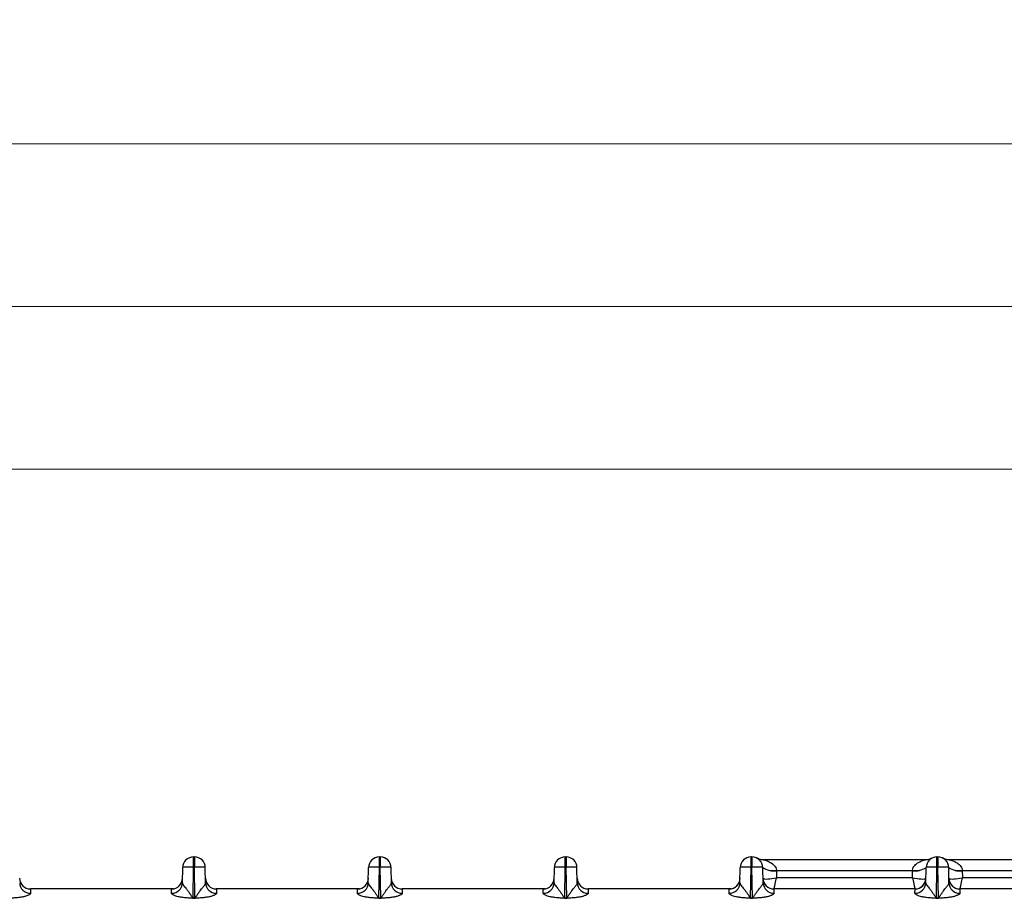
# Model space of a CAD drawing. Units: millimetres. Extents: x 18 to 584, y 10 to 410.
# Drawn here: x 226 to 263, y 306 to 338 of the extents above; entities that cross this region are included whole.
import ezdxf

# ---------------------------------------------------------------- set-up
doc = ezdxf.new("R2010")
doc.units = ezdxf.units.MM
doc.styles.add('SLDTEXTSTYLE0', font='TXT', dxfattribs={"width": 0.75})
doc.dimstyles.new('SLDDIMSTYLE1', dxfattribs={"dimtxt": 3.5, "dimasz": 3, "dimexe": 0, "dimexo": 0.0625, "dimgap": 0.875, "dimtad": 1, "dimdec": 0, "dimlfac": 2, "dimrnd": 1e-09, "dimzin": 12, "dimdsep": 46, "dimtxsty": 'SLDTEXTSTYLE0', "dimsah": 1, "dimcen": 0.09, "dimadec": 0, "dimazin": 3, "dimtfac": 1, "dimtdec": 0, "dimtofl": 0, "dimtmove": 0, "dimatfit": 3, "dimfxl": 0, "dimfrac": 2, "dimtolj": 1, "dimtzin": 12, "dimarcsym": 0})
doc.dimstyles.new('SLDDIMSTYLE2', dxfattribs={"dimtxt": 3.5, "dimasz": 3, "dimexe": 0, "dimexo": 0.0625, "dimgap": 0.875, "dimtad": 1, "dimdec": 1, "dimlfac": 2, "dimrnd": 1e-09, "dimzin": 12, "dimdsep": 46, "dimtxsty": 'SLDTEXTSTYLE0', "dimsah": 1, "dimcen": 0.09, "dimadec": 0, "dimazin": 3, "dimtfac": 1, "dimtdec": 1, "dimtofl": 0, "dimtmove": 0, "dimatfit": 3, "dimfxl": 0, "dimfrac": 2, "dimtolj": 1, "dimtzin": 12, "dimarcsym": 0})

# ---------------------------------------------------------------- blocks, each defined once
blk = doc.blocks.new('_D_1')
at = {"color": 7, "linetype": 'Continuous', "lineweight": 0}
for p, q in [((60.939, 308.083), (60.939, 334.622)), ((302.125, 308.083), (302.125, 334.622)), ((302.125, 333.622), (60.939, 333.622))]:
    blk.add_line(p, q, dxfattribs=at)
at = {"color": 7, "linetype": 'Continuous', "lineweight": 18}
for points in [[(60.939, 333.622), (63.939, 333.172), (63.939, 334.072)], [(302.125, 333.622), (299.125, 334.072), (299.125, 333.172)]]:
    blk.add_solid(points, dxfattribs=at)
at = {"color": 7, "linetype": 'Continuous', "lineweight": 18, "insert": (175.713, 338.133), "char_height": 3.5, "attachment_point": 1, "style": 'SLDTEXTSTYLE0'}
blk.add_mtext('482,4', dxfattribs=at)
blk = doc.blocks.new('_D_2')
at = {"color": 7, "linetype": 'Continuous', "lineweight": 0}
for p, q in [((64.382, 308.422), (64.382, 328.622)), ((298.682, 308.422), (298.682, 328.622)), ((64.382, 327.622), (298.682, 327.622))]:
    blk.add_line(p, q, dxfattribs=at)
at = {"color": 7, "linetype": 'Continuous', "lineweight": 18}
for points in [[(64.382, 327.622), (67.382, 327.172), (67.382, 328.072)], [(298.682, 327.622), (295.682, 328.072), (295.682, 327.172)]]:
    blk.add_solid(points, dxfattribs=at)
at = {"color": 7, "linetype": 'Continuous', "lineweight": 18, "insert": (177.653, 332.133), "char_height": 3.5, "attachment_point": 1, "style": 'SLDTEXTSTYLE0'}
blk.add_mtext('469', dxfattribs=at)
blk = doc.blocks.new('_D_3')
at = {"color": 7, "linetype": 'Continuous', "lineweight": 0}
for p, q in [((66.132, 308.422), (66.132, 322.622)), ((296.932, 308.422), (296.932, 322.622)), ((296.932, 321.622), (66.132, 321.622))]:
    blk.add_line(p, q, dxfattribs=at)
at = {"color": 7, "linetype": 'Continuous', "lineweight": 18}
for points in [[(66.132, 321.622), (69.132, 321.172), (69.132, 322.072)], [(296.932, 321.622), (293.932, 322.072), (293.932, 321.172)]]:
    blk.add_solid(points, dxfattribs=at)
at = {"color": 7, "linetype": 'Continuous', "lineweight": 18, "insert": (177.653, 326.133), "char_height": 3.5, "attachment_point": 1, "style": 'SLDTEXTSTYLE0'}
blk.add_mtext('462', dxfattribs=at)

msp = doc.modelspace()

# ---------------------------------------------------------------- linework, layer by layer
at = {"color": 7, "linetype": 'Continuous', "lineweight": 25}
for p, q in [((232.891, 307.333), (232.923, 307.333)), ((232.891, 306.954), (232.891, 307.333)), ((232.923, 307.333), (232.923, 306.954)), ((239.741, 307.333), (239.773, 307.333)), ((239.741, 306.954), (239.741, 307.333)), ((239.773, 307.333), (239.773, 306.954)), ((246.591, 307.333), (246.623, 307.333)), ((246.591, 306.954), (246.591, 307.333)), ((246.623, 307.333), (246.623, 306.954)), ((253.441, 307.333), (253.473, 307.333)), ((253.441, 306.954), (253.441, 307.333)), ((253.473, 307.333), (253.473, 306.954)), ((253.885, 307.233), (259.878, 307.233)), ((260.291, 307.333), (260.323, 307.333)), ((260.291, 306.954), (260.291, 307.333)), ((260.323, 307.333), (260.323, 306.954)), ((260.735, 307.233), (266.728, 307.233)), ((232.481, 306.377), (232.491, 306.94)), ((232.871, 305.812), (232.891, 306.954)), ((232.891, 306.954), (232.923, 306.954)), ((232.943, 305.812), (232.923, 306.954)), ((233.333, 306.377), (233.323, 306.94)), ((239.331, 306.377), (239.341, 306.94)), ((239.721, 305.812), (239.741, 306.954)), ((239.741, 306.954), (239.773, 306.954)), ((239.793, 305.812), (239.773, 306.954)), ((240.183, 306.377), (240.173, 306.94)), ((246.181, 306.377), (246.191, 306.94)), ((246.571, 305.812), (246.591, 306.954)), ((246.591, 306.954), (246.623, 306.954)), ((246.643, 305.812), (246.623, 306.954)), ((247.033, 306.377), (247.023, 306.94)), ((253.031, 306.377), (253.041, 306.94)), ((253.421, 305.812), (253.441, 306.954)), ((253.441, 306.954), (253.473, 306.954)), ((253.493, 305.812), (253.473, 306.954)), ((253.883, 306.377), (253.873, 306.94)), ((254.373, 306.841), (254.373, 306.82)), ((254.373, 306.82), (254.378, 306.567)), ((259.39, 306.82), (254.373, 306.82)), ((259.386, 306.567), (259.39, 306.82)), ((259.39, 306.82), (259.391, 306.841)), ((259.881, 306.377), (259.891, 306.94)), ((260.271, 305.812), (260.291, 306.954)), ((260.291, 306.954), (260.323, 306.954)), ((260.343, 305.812), (260.323, 306.954)), ((260.733, 306.377), (260.723, 306.94)), ((261.223, 306.841), (261.223, 306.82)), ((261.223, 306.82), (261.228, 306.567)), ((266.24, 306.82), (261.223, 306.82)), ((254.378, 306.567), (259.386, 306.567)), ((261.228, 306.567), (266.236, 306.567)), ((232.084, 306.153), (226.88, 306.153)), ((232.156, 306.16), (232.084, 306.153)), ((238.934, 306.153), (233.73, 306.153)), ((239.006, 306.16), (238.934, 306.153)), ((245.784, 306.153), (240.58, 306.153)), ((245.856, 306.16), (245.784, 306.153)), ((252.634, 306.153), (247.43, 306.153)), ((252.706, 306.16), (252.634, 306.153)), ((259.484, 306.153), (254.28, 306.153)), ((266.334, 306.153), (261.13, 306.153)), ((232.871, 305.812), (232.943, 305.812)), ((232.871, 305.812), (232.871, 305.806)), ((232.943, 305.806), (232.871, 305.806)), ((232.943, 305.812), (232.943, 305.806)), ((239.721, 305.812), (239.721, 305.806)), ((239.721, 305.812), (239.793, 305.812)), ((239.793, 305.806), (239.721, 305.806)), ((239.793, 305.812), (239.793, 305.806)), ((246.571, 305.812), (246.643, 305.812)), ((246.571, 305.812), (246.571, 305.806)), ((246.643, 305.806), (246.571, 305.806)), ((246.643, 305.812), (246.643, 305.806)), ((253.421, 305.812), (253.493, 305.812)), ((253.421, 305.812), (253.421, 305.806)), ((253.493, 305.806), (253.421, 305.806)), ((253.493, 305.812), (253.493, 305.806)), ((260.271, 305.812), (260.343, 305.812)), ((260.271, 305.812), (260.271, 305.806)), ((260.343, 305.806), (260.271, 305.806)), ((260.343, 305.812), (260.343, 305.806))]:
    msp.add_line(p, q, dxfattribs=at)
for centre, radius, start, end in [((232.891, 306.933), 0.4, 90, 179), ((232.923, 306.933), 0.4, 1, 90), ((239.741, 306.933), 0.4, 90, 179), ((239.773, 306.933), 0.4, 1, 90), ((246.591, 306.933), 0.4, 90, 179), ((246.623, 306.933), 0.4, 1, 90), ((253.441, 306.933), 0.4, 90, 179), ((253.473, 306.933), 0.4, 1, 90), ((253.887, 307.733), 0.5, 252.9242, 269.803), ((259.876, 307.733), 0.5, 270.2174, 287.0256), ((260.291, 306.933), 0.4, 90, 179), ((260.323, 306.933), 0.4, 1, 90), ((260.737, 307.733), 0.5, 252.9242, 269.803), ((254.291, 307.58), 0.764, 236.8141, 276.1947), ((254.238, 307.474), 0.647, 235.5872, 281.982), ((259.472, 307.58), 0.764, 263.8053, 303.1859), ((259.525, 307.474), 0.647, 258.018, 304.4128), ((261.141, 307.58), 0.764, 236.8141, 276.1947), ((261.088, 307.474), 0.647, 235.5872, 281.982), ((226.88, 306.553), 0.4, 181, 270), ((226.879, 306.387), 0.397, 181.4086, 270.436), ((232.084, 306.387), 0.397, 269.564, 358.5914), ((232.084, 306.553), 0.4, 270, 359), ((233.73, 306.553), 0.4, 181, 270), ((233.729, 306.387), 0.397, 181.4086, 270.436), ((238.934, 306.387), 0.397, 269.564, 358.5914), ((238.934, 306.553), 0.4, 270, 359), ((240.58, 306.553), 0.4, 181, 270), ((240.579, 306.387), 0.397, 181.4086, 270.436), ((245.784, 306.387), 0.397, 269.564, 358.5914), ((245.784, 306.553), 0.4, 270, 359), ((247.43, 306.553), 0.4, 181, 270), ((247.429, 306.387), 0.397, 181.4086, 270.436), ((252.634, 306.387), 0.397, 269.564, 358.5914), ((252.634, 306.553), 0.4, 270, 359), ((254.28, 306.553), 0.4, 181, 270), ((254.276, 306.55), 0.397, 180.5512, 270.6586), ((254.279, 306.387), 0.397, 181.4086, 270.436), ((259.484, 306.387), 0.397, 269.564, 358.5914), ((259.484, 306.553), 0.4, 270, 359), ((259.48, 306.55), 0.397, 270.6006, 357.7515), ((261.13, 306.553), 0.4, 181, 270), ((261.126, 306.55), 0.397, 180.5512, 270.6586), ((261.129, 306.387), 0.397, 181.4086, 270.436)]:
    msp.add_arc(centre, radius, start, end, dxfattribs=at)
for centre, major_axis, ratio, start_param, end_param in [((254.378, 306.653), (0.498, 0.108), 0.166606, 3.279894, 4.676157), ((254.378, 306.653), (0.097, 0.5), 0.032903, 3.14797, 4.544233), ((259.386, 306.653), (0.498, -0.108), 0.166606, 4.748621, 6.144884), ((259.386, 306.653), (-0.097, 0.5), 0.032903, 1.738952, 3.135215), ((261.228, 306.653), (0.498, 0.108), 0.166606, 3.279894, 4.676157), ((261.228, 306.653), (0.097, 0.5), 0.032903, 3.14797, 4.544233)]:
    msp.add_ellipse(centre, major_axis=major_axis, ratio=ratio, start_param=start_param, end_param=end_param, dxfattribs=at)
for points, knots in [([(253.74, 307.255), (253.73, 307.259), (253.711, 307.265), (253.687, 307.275), (253.675, 307.281), (253.67, 307.283)], [0, 0, 0, 0, 0.415982, 0.761631, 1, 1, 1, 1]), ([(253.885, 307.233), (253.885, 307.233), (253.901, 307.229), (253.942, 307.218), (253.966, 307.21), (254.041, 307.184), (254.096, 307.161), (254.199, 307.102), (254.25, 307.066), (254.314, 306.996), (254.333, 306.969), (254.362, 306.91), (254.371, 306.877), (254.373, 306.841)], [0, 0, 0, 0, 0.125, 0.125, 0.25, 0.25, 0.5, 0.5, 0.75, 0.75, 0.875, 0.875, 1, 1, 1, 1]), ([(259.391, 306.841), (259.393, 306.912), (259.428, 306.972), (259.513, 307.066), (259.564, 307.102), (259.668, 307.16), (259.722, 307.183), (259.797, 307.21), (259.822, 307.218), (259.862, 307.229), (259.878, 307.233), (259.878, 307.233)], [0, 0, 0, 0, 0.25, 0.25, 0.5, 0.5, 0.75, 0.75, 0.875, 0.875, 1, 1, 1, 1]), ([(260.095, 307.284), (260.09, 307.282), (260.078, 307.276), (260.053, 307.265), (260.033, 307.259), (260.023, 307.255)], [0, 0, 0, 0, 0.23037, 0.583357, 1, 1, 1, 1]), ([(260.59, 307.255), (260.58, 307.259), (260.561, 307.265), (260.537, 307.275), (260.525, 307.281), (260.52, 307.283)], [0, 0, 0, 0, 0.4159816, 0.7616313, 1, 1, 1, 1]), ([(260.735, 307.233), (260.735, 307.233), (260.751, 307.229), (260.792, 307.218), (260.816, 307.21), (260.891, 307.184), (260.946, 307.161), (261.049, 307.102), (261.1, 307.066), (261.164, 306.996), (261.183, 306.969), (261.212, 306.91), (261.221, 306.877), (261.223, 306.841)], [0, 0, 0, 0, 0.125, 0.125, 0.25, 0.25, 0.5, 0.5, 0.75, 0.75, 0.875, 0.875, 1, 1, 1, 1]), ([(232.891, 306.954), (232.786, 306.956), (232.682, 306.956), (232.534, 306.951), (232.491, 306.946), (232.491, 306.94)], [0, 0, 0, 0, 0.5, 0.5, 1, 1, 1, 1]), ([(233.323, 306.94), (233.323, 306.946), (233.28, 306.951), (233.131, 306.956), (233.027, 306.956), (232.923, 306.954)], [0, 0, 0, 0, 0.5, 0.5, 1, 1, 1, 1]), ([(239.741, 306.954), (239.636, 306.956), (239.532, 306.956), (239.384, 306.951), (239.341, 306.946), (239.341, 306.94)], [0, 0, 0, 0, 0.5, 0.5, 1, 1, 1, 1]), ([(240.173, 306.94), (240.173, 306.946), (240.13, 306.951), (239.981, 306.956), (239.877, 306.956), (239.773, 306.954)], [0, 0, 0, 0, 0.5, 0.5, 1, 1, 1, 1]), ([(246.591, 306.954), (246.486, 306.956), (246.382, 306.956), (246.234, 306.951), (246.191, 306.946), (246.191, 306.94)], [0, 0, 0, 0, 0.5, 0.5, 1, 1, 1, 1]), ([(247.023, 306.94), (247.023, 306.946), (246.98, 306.951), (246.831, 306.956), (246.727, 306.956), (246.623, 306.954)], [0, 0, 0, 0, 0.5, 0.5, 1, 1, 1, 1]), ([(253.441, 306.954), (253.336, 306.956), (253.232, 306.956), (253.084, 306.951), (253.041, 306.946), (253.041, 306.94)], [0, 0, 0, 0, 0.5, 0.5, 1, 1, 1, 1]), ([(253.873, 306.94), (253.873, 306.946), (253.83, 306.951), (253.681, 306.956), (253.577, 306.956), (253.473, 306.954)], [0, 0, 0, 0, 0.5, 0.5, 1, 1, 1, 1]), ([(260.291, 306.954), (260.186, 306.956), (260.082, 306.956), (259.934, 306.951), (259.891, 306.946), (259.891, 306.94)], [0, 0, 0, 0, 0.5, 0.5, 1, 1, 1, 1]), ([(260.723, 306.94), (260.723, 306.946), (260.68, 306.951), (260.531, 306.956), (260.427, 306.956), (260.323, 306.954)], [0, 0, 0, 0, 0.5, 0.5, 1, 1, 1, 1]), ([(232.481, 306.377), (232.481, 306.371), (232.482, 306.36), (232.488, 306.342), (232.497, 306.321), (232.51, 306.299), (232.534, 306.265), (232.574, 306.218), (232.63, 306.151), (232.686, 306.073), (232.747, 305.988), (232.799, 305.913), (232.833, 305.861), (232.85, 305.835), (232.859, 305.824), (232.865, 305.816), (232.869, 305.813), (232.871, 305.812)], [0, 0, 0, 0, 0.050462, 0.101886, 0.154328, 0.207844, 0.262483, 0.389943, 0.499247, 0.623645, 0.749308, 0.8747, 0.946225, 0.963648, 0.982194, 0.994502, 1, 1, 1, 1]), ([(232.943, 305.812), (232.944, 305.813), (232.947, 305.815), (232.951, 305.821), (232.959, 305.831), (232.968, 305.843), (232.984, 305.867), (233.007, 305.902), (233.037, 305.945), (233.078, 306.005), (233.128, 306.075), (233.182, 306.148), (233.228, 306.206), (233.268, 306.254), (233.303, 306.3), (233.328, 306.341), (233.331, 306.365), (233.333, 306.377)], [0, 0, 0, 0, 0.003764, 0.012611, 0.026668, 0.045961, 0.066978, 0.125072, 0.191953, 0.250166, 0.384676, 0.499582, 0.590668, 0.68568, 0.785231, 0.889852, 1, 1, 1, 1]), ([(239.331, 306.377), (239.331, 306.371), (239.332, 306.36), (239.338, 306.342), (239.347, 306.321), (239.36, 306.299), (239.384, 306.265), (239.424, 306.218), (239.48, 306.151), (239.536, 306.073), (239.597, 305.988), (239.649, 305.913), (239.683, 305.861), (239.7, 305.835), (239.709, 305.824), (239.715, 305.816), (239.719, 305.813), (239.721, 305.812)], [0, 0, 0, 0, 0.0504621, 0.1018858, 0.1543284, 0.2078438, 0.2624828, 0.3899429, 0.499247, 0.6236453, 0.7493084, 0.8747002, 0.9462249, 0.9636481, 0.9821945, 0.9945022, 1, 1, 1, 1]), ([(239.793, 305.812), (239.794, 305.813), (239.797, 305.815), (239.801, 305.821), (239.809, 305.831), (239.818, 305.843), (239.834, 305.867), (239.857, 305.902), (239.887, 305.945), (239.928, 306.005), (239.978, 306.075), (240.032, 306.148), (240.078, 306.206), (240.118, 306.254), (240.153, 306.3), (240.178, 306.341), (240.181, 306.365), (240.183, 306.377)], [0, 0, 0, 0, 0.0037636, 0.0126108, 0.0266684, 0.0459607, 0.0669777, 0.1250725, 0.1919533, 0.2501658, 0.3846757, 0.4995823, 0.5906684, 0.6856802, 0.7852309, 0.8898521, 1, 1, 1, 1]), ([(246.181, 306.377), (246.181, 306.371), (246.182, 306.36), (246.188, 306.342), (246.197, 306.321), (246.21, 306.299), (246.234, 306.265), (246.274, 306.218), (246.33, 306.151), (246.386, 306.073), (246.447, 305.988), (246.499, 305.913), (246.533, 305.861), (246.55, 305.835), (246.559, 305.824), (246.565, 305.816), (246.569, 305.813), (246.571, 305.812)], [0, 0, 0, 0, 0.050462, 0.101886, 0.154328, 0.207844, 0.262483, 0.389943, 0.499247, 0.623645, 0.749308, 0.8747, 0.946225, 0.963648, 0.982194, 0.994502, 1, 1, 1, 1]), ([(246.643, 305.812), (246.644, 305.813), (246.647, 305.815), (246.651, 305.821), (246.659, 305.831), (246.668, 305.843), (246.684, 305.867), (246.707, 305.902), (246.737, 305.945), (246.778, 306.005), (246.828, 306.075), (246.882, 306.148), (246.928, 306.206), (246.968, 306.254), (247.003, 306.3), (247.028, 306.341), (247.031, 306.365), (247.033, 306.377)], [0, 0, 0, 0, 0.003764, 0.012611, 0.026668, 0.045961, 0.066978, 0.125072, 0.191953, 0.250166, 0.384676, 0.499582, 0.590668, 0.68568, 0.785231, 0.889852, 1, 1, 1, 1]), ([(253.031, 306.377), (253.031, 306.371), (253.032, 306.36), (253.038, 306.342), (253.047, 306.321), (253.06, 306.299), (253.084, 306.265), (253.124, 306.218), (253.18, 306.151), (253.236, 306.073), (253.297, 305.988), (253.349, 305.913), (253.383, 305.861), (253.4, 305.835), (253.409, 305.824), (253.415, 305.816), (253.419, 305.813), (253.421, 305.812)], [0, 0, 0, 0, 0.050462, 0.101886, 0.154328, 0.207844, 0.262483, 0.389943, 0.499247, 0.623645, 0.749308, 0.8747, 0.946225, 0.963648, 0.982194, 0.994502, 1, 1, 1, 1]), ([(253.493, 305.812), (253.494, 305.813), (253.497, 305.815), (253.501, 305.821), (253.509, 305.831), (253.518, 305.843), (253.534, 305.867), (253.557, 305.902), (253.587, 305.945), (253.628, 306.005), (253.678, 306.075), (253.732, 306.148), (253.778, 306.206), (253.818, 306.254), (253.853, 306.3), (253.878, 306.341), (253.881, 306.365), (253.883, 306.377)], [0, 0, 0, 0, 0.003764, 0.012611, 0.026668, 0.045961, 0.066978, 0.125072, 0.191953, 0.250166, 0.384676, 0.499582, 0.590668, 0.68568, 0.785231, 0.889852, 1, 1, 1, 1]), ([(259.881, 306.377), (259.881, 306.371), (259.882, 306.36), (259.888, 306.342), (259.897, 306.321), (259.91, 306.299), (259.934, 306.265), (259.974, 306.218), (260.03, 306.151), (260.086, 306.073), (260.147, 305.988), (260.199, 305.913), (260.233, 305.861), (260.25, 305.835), (260.259, 305.824), (260.265, 305.816), (260.269, 305.813), (260.271, 305.812)], [0, 0, 0, 0, 0.050462, 0.101886, 0.154328, 0.207844, 0.262483, 0.389943, 0.499247, 0.623645, 0.749308, 0.8747, 0.946225, 0.963648, 0.982194, 0.994502, 1, 1, 1, 1]), ([(260.343, 305.812), (260.344, 305.813), (260.347, 305.815), (260.351, 305.821), (260.359, 305.831), (260.368, 305.843), (260.384, 305.867), (260.407, 305.902), (260.437, 305.945), (260.478, 306.005), (260.528, 306.075), (260.582, 306.148), (260.628, 306.206), (260.668, 306.254), (260.703, 306.3), (260.728, 306.341), (260.731, 306.365), (260.733, 306.377)], [0, 0, 0, 0, 0.003764, 0.012611, 0.026668, 0.045961, 0.066978, 0.125072, 0.191953, 0.250166, 0.384676, 0.499582, 0.590668, 0.68568, 0.785231, 0.889852, 1, 1, 1, 1]), ([(226.883, 305.99), (226.882, 305.985), (226.882, 305.978), (226.874, 305.965), (226.856, 305.951), (226.828, 305.934), (226.79, 305.915), (226.743, 305.895), (226.692, 305.878), (226.62, 305.859), (226.511, 305.84), (226.368, 305.824), (226.238, 305.815), (226.146, 305.808), (226.106, 305.807), (226.093, 305.806)], [0, 0, 0, 0, 0.065562, 0.118286, 0.178655, 0.251249, 0.323555, 0.390959, 0.449472, 0.501362, 0.611879, 0.750357, 0.891157, 0.96538, 1, 1, 1, 1]), ([(226.88, 306.153), (226.88, 306.153), (226.88, 306.15), (226.881, 306.137), (226.881, 306.127), (226.881, 306.099), (226.882, 306.081), (226.882, 306.039), (226.882, 306.015), (226.883, 305.99)], [0, 0, 0, 0, 0.25, 0.25, 0.5, 0.5, 0.75, 0.75, 1, 1, 1, 1]), ([(232.081, 305.99), (232.081, 306.015), (232.081, 306.039), (232.082, 306.081), (232.082, 306.099), (232.083, 306.127), (232.083, 306.137), (232.083, 306.15), (232.084, 306.153), (232.084, 306.153)], [0, 0, 0, 0, 0.25, 0.25, 0.5, 0.5, 0.75, 0.75, 1, 1, 1, 1]), ([(232.871, 305.806), (232.858, 305.807), (232.816, 305.808), (232.723, 305.815), (232.616, 305.823), (232.516, 305.833), (232.425, 305.844), (232.33, 305.862), (232.24, 305.887), (232.179, 305.912), (232.134, 305.934), (232.103, 305.955), (232.084, 305.973), (232.082, 305.984), (232.081, 305.99)], [0, 0, 0, 0, 0.035522, 0.113126, 0.250475, 0.326587, 0.386158, 0.500305, 0.59044, 0.667647, 0.750588, 0.831896, 0.91514, 1, 1, 1, 1]), ([(233.733, 305.99), (233.732, 305.985), (233.732, 305.978), (233.724, 305.965), (233.706, 305.951), (233.678, 305.934), (233.64, 305.915), (233.593, 305.895), (233.542, 305.878), (233.47, 305.859), (233.361, 305.84), (233.218, 305.824), (233.088, 305.815), (232.996, 305.808), (232.956, 305.807), (232.943, 305.806)], [0, 0, 0, 0, 0.065562, 0.118286, 0.178655, 0.251249, 0.323555, 0.390959, 0.449472, 0.501362, 0.611879, 0.750357, 0.891157, 0.96538, 1, 1, 1, 1]), ([(233.73, 306.153), (233.73, 306.153), (233.73, 306.15), (233.731, 306.137), (233.731, 306.127), (233.731, 306.099), (233.732, 306.081), (233.732, 306.039), (233.732, 306.015), (233.733, 305.99)], [0, 0, 0, 0, 0.25, 0.25, 0.5, 0.5, 0.75, 0.75, 1, 1, 1, 1]), ([(238.931, 305.99), (238.931, 306.015), (238.931, 306.039), (238.932, 306.081), (238.932, 306.099), (238.933, 306.127), (238.933, 306.137), (238.933, 306.15), (238.934, 306.153), (238.934, 306.153)], [0, 0, 0, 0, 0.25, 0.25, 0.5, 0.5, 0.75, 0.75, 1, 1, 1, 1]), ([(239.721, 305.806), (239.708, 305.807), (239.666, 305.808), (239.573, 305.815), (239.466, 305.823), (239.366, 305.833), (239.275, 305.844), (239.18, 305.862), (239.09, 305.887), (239.029, 305.912), (238.984, 305.934), (238.953, 305.955), (238.934, 305.973), (238.932, 305.984), (238.931, 305.99)], [0, 0, 0, 0, 0.035522, 0.113126, 0.250475, 0.326587, 0.386158, 0.500305, 0.59044, 0.667647, 0.750588, 0.831896, 0.91514, 1, 1, 1, 1]), ([(240.583, 305.99), (240.582, 305.985), (240.582, 305.978), (240.574, 305.965), (240.556, 305.951), (240.528, 305.934), (240.49, 305.915), (240.443, 305.895), (240.392, 305.878), (240.32, 305.859), (240.211, 305.84), (240.068, 305.824), (239.938, 305.815), (239.846, 305.808), (239.806, 305.807), (239.793, 305.806)], [0, 0, 0, 0, 0.065562, 0.118286, 0.178655, 0.251249, 0.323555, 0.390959, 0.449472, 0.501362, 0.611879, 0.750357, 0.891157, 0.96538, 1, 1, 1, 1]), ([(240.58, 306.153), (240.58, 306.153), (240.58, 306.15), (240.581, 306.137), (240.581, 306.127), (240.581, 306.099), (240.582, 306.081), (240.582, 306.039), (240.582, 306.015), (240.583, 305.99)], [0, 0, 0, 0, 0.25, 0.25, 0.5, 0.5, 0.75, 0.75, 1, 1, 1, 1]), ([(245.781, 305.99), (245.781, 306.015), (245.781, 306.039), (245.782, 306.081), (245.782, 306.099), (245.783, 306.127), (245.783, 306.137), (245.783, 306.15), (245.784, 306.153), (245.784, 306.153)], [0, 0, 0, 0, 0.25, 0.25, 0.5, 0.5, 0.75, 0.75, 1, 1, 1, 1]), ([(246.571, 305.806), (246.558, 305.807), (246.516, 305.808), (246.423, 305.815), (246.316, 305.823), (246.216, 305.833), (246.125, 305.844), (246.03, 305.862), (245.94, 305.887), (245.879, 305.912), (245.834, 305.934), (245.803, 305.955), (245.784, 305.973), (245.782, 305.984), (245.781, 305.99)], [0, 0, 0, 0, 0.035522, 0.113126, 0.250475, 0.326587, 0.386158, 0.500305, 0.59044, 0.667647, 0.750588, 0.831896, 0.91514, 1, 1, 1, 1]), ([(247.433, 305.99), (247.432, 305.985), (247.432, 305.978), (247.424, 305.965), (247.406, 305.951), (247.378, 305.934), (247.34, 305.915), (247.293, 305.895), (247.242, 305.878), (247.17, 305.859), (247.061, 305.84), (246.918, 305.824), (246.788, 305.815), (246.696, 305.808), (246.656, 305.807), (246.643, 305.806)], [0, 0, 0, 0, 0.065562, 0.118286, 0.178655, 0.251249, 0.323555, 0.390959, 0.449472, 0.501362, 0.611879, 0.750357, 0.891157, 0.96538, 1, 1, 1, 1]), ([(247.43, 306.153), (247.43, 306.153), (247.43, 306.15), (247.431, 306.137), (247.431, 306.127), (247.431, 306.099), (247.432, 306.081), (247.432, 306.039), (247.432, 306.015), (247.433, 305.99)], [0, 0, 0, 0, 0.25, 0.25, 0.5, 0.5, 0.75, 0.75, 1, 1, 1, 1]), ([(252.631, 305.99), (252.631, 306.015), (252.631, 306.039), (252.632, 306.081), (252.632, 306.099), (252.633, 306.127), (252.633, 306.137), (252.633, 306.15), (252.634, 306.153), (252.634, 306.153)], [0, 0, 0, 0, 0.25, 0.25, 0.5, 0.5, 0.75, 0.75, 1, 1, 1, 1]), ([(253.421, 305.806), (253.408, 305.807), (253.366, 305.808), (253.273, 305.815), (253.166, 305.823), (253.066, 305.833), (252.975, 305.844), (252.88, 305.862), (252.79, 305.887), (252.729, 305.912), (252.684, 305.934), (252.653, 305.955), (252.634, 305.973), (252.632, 305.984), (252.631, 305.99)], [0, 0, 0, 0, 0.035522, 0.113126, 0.250475, 0.326587, 0.386158, 0.500305, 0.59044, 0.667647, 0.750588, 0.831896, 0.91514, 1, 1, 1, 1]), ([(254.283, 305.99), (254.282, 305.985), (254.282, 305.978), (254.274, 305.965), (254.256, 305.951), (254.228, 305.934), (254.19, 305.915), (254.143, 305.895), (254.092, 305.878), (254.02, 305.859), (253.911, 305.84), (253.768, 305.824), (253.638, 305.815), (253.546, 305.808), (253.506, 305.807), (253.493, 305.806)], [0, 0, 0, 0, 0.065562, 0.118286, 0.178655, 0.251249, 0.323555, 0.390959, 0.449472, 0.501362, 0.611879, 0.750357, 0.891157, 0.96538, 1, 1, 1, 1]), ([(254.28, 306.153), (254.28, 306.153), (254.28, 306.15), (254.281, 306.137), (254.281, 306.127), (254.281, 306.099), (254.282, 306.081), (254.282, 306.039), (254.282, 306.015), (254.283, 305.99)], [0, 0, 0, 0, 0.25, 0.25, 0.5, 0.5, 0.75, 0.75, 1, 1, 1, 1]), ([(259.481, 305.99), (259.481, 306.015), (259.481, 306.039), (259.482, 306.081), (259.482, 306.099), (259.483, 306.127), (259.483, 306.137), (259.483, 306.15), (259.484, 306.153), (259.484, 306.153)], [0, 0, 0, 0, 0.25, 0.25, 0.5, 0.5, 0.75, 0.75, 1, 1, 1, 1]), ([(260.271, 305.806), (260.258, 305.807), (260.216, 305.808), (260.123, 305.815), (260.016, 305.823), (259.916, 305.833), (259.825, 305.844), (259.73, 305.862), (259.64, 305.887), (259.579, 305.912), (259.534, 305.934), (259.503, 305.955), (259.484, 305.973), (259.482, 305.984), (259.481, 305.99)], [0, 0, 0, 0, 0.035522, 0.113126, 0.250475, 0.326587, 0.386158, 0.500305, 0.59044, 0.667647, 0.750588, 0.831896, 0.91514, 1, 1, 1, 1]), ([(261.133, 305.99), (261.132, 305.985), (261.132, 305.978), (261.124, 305.965), (261.106, 305.951), (261.078, 305.934), (261.04, 305.915), (260.993, 305.895), (260.942, 305.878), (260.87, 305.859), (260.761, 305.84), (260.618, 305.824), (260.488, 305.815), (260.396, 305.808), (260.356, 305.807), (260.343, 305.806)], [0, 0, 0, 0, 0.0655623, 0.1182859, 0.1786553, 0.2512491, 0.3235554, 0.3909593, 0.4494722, 0.5013618, 0.6118793, 0.7503574, 0.8911571, 0.9653804, 1, 1, 1, 1]), ([(261.13, 306.153), (261.13, 306.153), (261.13, 306.15), (261.131, 306.137), (261.131, 306.127), (261.131, 306.099), (261.132, 306.081), (261.132, 306.039), (261.132, 306.015), (261.133, 305.99)], [0, 0, 0, 0, 0.25, 0.25, 0.5, 0.5, 0.75, 0.75, 1, 1, 1, 1])]:
    msp.add_open_spline(points, degree=3, knots=knots, dxfattribs=at)
msp.add_open_spline([(253.031, 306.399), (253.031, 306.4), (253.031, 306.401), (253.031, 306.401)], degree=3, dxfattribs=at)

# ---------------------------------------------------------------- dimensions: what is measured, and where the dimension line sits
at = {"color": 7, "linetype": 'Continuous', "lineweight": 18}
for base, p1, p2, dimstyle, picture, middle in [((60.939, 333.622), (302.125, 307.083), (60.939, 307.083), 'SLDDIMSTYLE2', '_D_1', (181.532, 333.622)), ((298.682, 327.622), (64.382, 307.422), (298.682, 307.422), 'SLDDIMSTYLE1', '_D_2', (181.532, 327.622)), ((66.132, 321.622), (296.932, 307.422), (66.132, 307.422), 'SLDDIMSTYLE1', '_D_3', (181.532, 321.622))]:
    dim = msp.add_linear_dim(base=base, p1=p1, p2=p2, angle=0, dimstyle=dimstyle, dxfattribs=at)
    dim.commit()
    dim.dimension.update_dxf_attribs({"geometry": picture, "text_midpoint": middle, "dimtype": 160})

doc.saveas('drawing.dxf')
